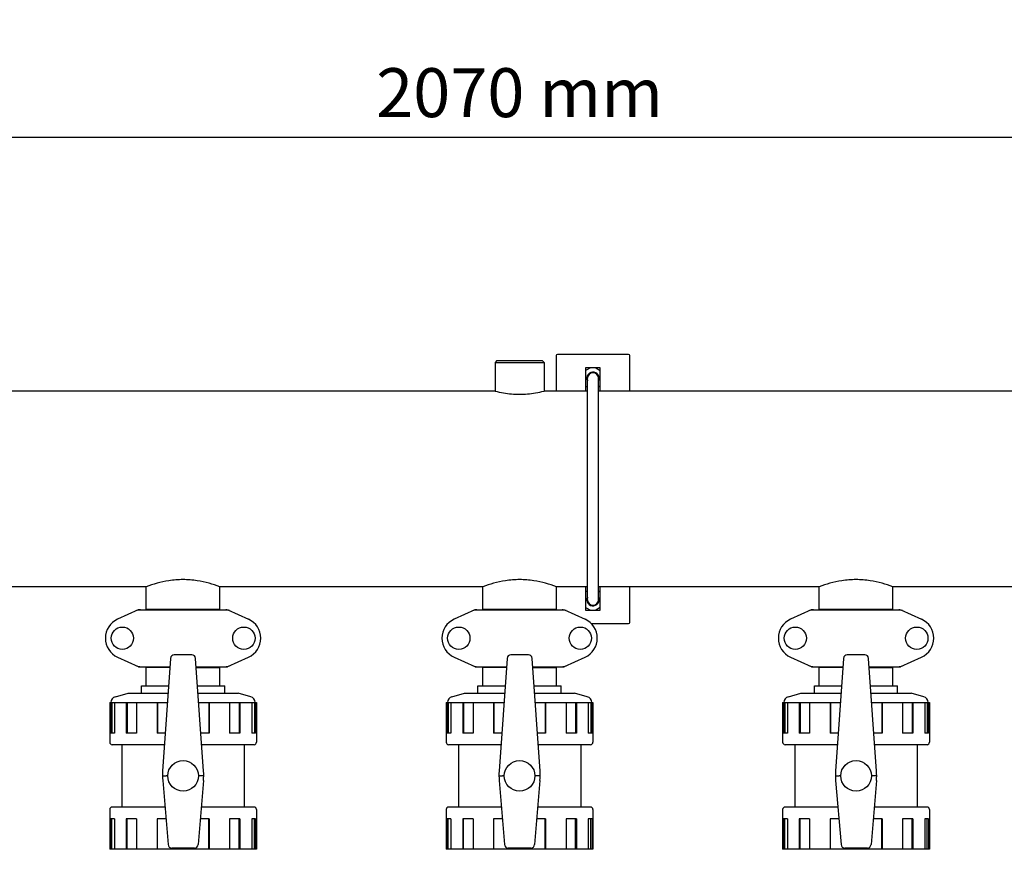
# Model space of a CAD drawing. Units: millimetres. Extents: x 14169 to 19008, y 8226 to 14920.
# Drawn here: x 15408 to 16212, y 10836 to 11514 of the extents above; entities that cross this region are included whole.
import ezdxf

# ---------------------------------------------------------------- set-up
doc = ezdxf.new("R2010")
doc.units = ezdxf.units.MM
doc.layers.add('COTAS', color=7, linetype='Continuous')
doc.styles.add('ARIAL', font='arial.ttf')
doc.dimstyles.new('Diseño_PlanosFabricacion', dxfattribs={"dimscale": 0.8, "dimtxt": 50, "dimasz": 50, "dimexe": 7, "dimexo": 7, "dimgap": 20, "dimtad": 1, "dimtih": 1, "dimtoh": 1, "dimdec": 0, "dimzin": 1, "dimdsep": 46, "dimtxsty": 'ARIAL', "dimcen": 15, "dimadec": 0, "dimazin": 0, "dimtp": 0.05, "dimtm": 0.05, "dimtfac": 1, "dimtdec": 0, "dimtofl": 0, "dimtmove": 0, "dimatfit": 3, "dimfxl": 0, "dimtolj": 1, "dimarcsym": 0})

# ---------------------------------------------------------------- blocks, each defined once
blk = doc.blocks.new('*D2')
at = {"layer": 'COTAS', "color": 0, "lineweight": -2}
for p, q in [((14781.2, 10740.82), (14781.2, 11423.8)), ((16851.2, 11242.32), (16851.2, 11423.8)), ((14821.2, 11418.2), (16811.2, 11418.2))]:
    blk.add_line(p, q, dxfattribs=at)
at = {"layer": 'COTAS', "color": 0}
for points in [[(14821.2, 11424.87), (14821.2, 11411.54), (14781.2, 11418.2)], [(16811.2, 11424.87), (16811.2, 11411.54), (16851.2, 11418.2)]]:
    blk.add_solid(points, dxfattribs=at)
at = {"layer": 'Defpoints', "color": 0}
for p in [(16851.2, 11418.2), (16851.2, 11236.72), (14781.2, 10735.22)]:
    blk.add_point(p, dxfattribs=at)
at = {"layer": 'COTAS', "color": 0, "insert": (15816.2, 11454.63), "char_height": 40, "attachment_point": 5, "style": 'ARIAL'}
blk.add_mtext('\\A1;2070 mm', dxfattribs=at)
blk = doc.blocks.new('*D1')
at = {"layer": 'COTAS', "color": 0, "lineweight": -2}
for p, q in [((16831.8, 11273.22), (17109.52, 11273.22)), ((17103.92, 11233.22), (17103.92, 10869.56)), ((17103.92, 10477.27), (17103.92, 10796.68)), ((15010.89, 10437.27), (17109.52, 10437.27))]:
    blk.add_line(p, q, dxfattribs=at)
at = {"layer": 'COTAS', "color": 0}
for points in [[(17097.25, 11233.22), (17110.59, 11233.22), (17103.92, 11273.22)], [(17097.25, 10477.27), (17110.59, 10477.27), (17103.92, 10437.27)]]:
    blk.add_solid(points, dxfattribs=at)
at = {"layer": 'Defpoints', "color": 0}
for p in [(16826.2, 11273.22), (15005.29, 10437.27), (17103.92, 10437.27)]:
    blk.add_point(p, dxfattribs=at)
at = {"layer": 'COTAS', "color": 0, "insert": (17103.92, 10833.12), "char_height": 40, "attachment_point": 5, "style": 'ARIAL'}
blk.add_mtext('\\A1;836 mm', dxfattribs=at)

msp = doc.modelspace()

# ---------------------------------------------------------------- linework, layer by layer
at = {"color": 7, "linetype": 'Continuous'}
for p, q in [((15797.7, 11235.72), (15796.2, 11234.22)), ((15796.2, 11234.22), (15796.2, 11210.72)), ((15796.2, 11234.22), (15796.2, 11210.72)), ((15796.2, 11234.22), (15799.92, 11234.21)), ((15797.7, 11235.72), (15834.7, 11235.72)), ((15799.92, 11234.21), (15804.38, 11234.22)), ((15804.38, 11234.22), (15828.12, 11234.22)), ((15828.12, 11234.22), (15832.55, 11234.21)), ((15832.55, 11234.21), (15835.3, 11234.22)), ((15834.7, 11235.72), (15836.2, 11234.22)), ((15835.3, 11234.22), (15836.2, 11234.22)), ((15836.2, 11234.22), (15836.2, 11210.72)), ((15836.2, 11234.22), (15836.2, 11210.72)), ((15846.2, 11239.72), (15846.2, 11210.72)), ((15905.2, 11240.72), (15847.2, 11240.72)), ((15906.2, 11210.72), (15906.2, 11239.72)), ((15870.2, 11227.57), (15873.92, 11229.72)), ((15870.2, 11229.72), (15870.2, 11210.72)), ((15882.2, 11229.72), (15870.2, 11229.72)), ((15874.02, 11225.38), (15873.88, 11225.64)), ((15878.48, 11229.72), (15882.2, 11227.57)), ((15882.2, 11210.72), (15882.2, 11229.72)), ((15871.7, 11040.22), (15871.7, 11221.22)), ((15880.7, 11040.22), (15880.7, 11221.22)), ((15796.2, 11210.72), (15133.2, 11210.72)), ((15871.7, 11210.72), (15836.2, 11210.72)), ((15871.7, 11214), (15870.2, 11214.87)), ((15882.2, 11214.87), (15880.7, 11214)), ((16499.2, 11210.72), (15880.7, 11210.72)), ((15511.05, 11050.72), (15296.35, 11050.72)), ((15511.05, 11032.55), (15511.05, 11050.72)), ((15511.05, 11032.55), (15511.05, 11050.72)), ((15571.35, 11032.55), (15571.35, 11050.72)), ((15571.35, 11032.55), (15571.35, 11050.72)), ((15786.05, 11050.72), (15571.35, 11050.72)), ((15786.05, 11032.55), (15786.05, 11050.72)), ((15786.05, 11032.55), (15786.05, 11050.72)), ((15846.35, 11032.55), (15846.35, 11050.72)), ((15846.35, 11032.55), (15846.35, 11050.72)), ((15871.7, 11050.72), (15846.35, 11050.72)), ((15870.2, 11050.72), (15870.2, 11031.72)), ((16061.05, 11050.72), (15880.7, 11050.72)), ((15882.2, 11031.72), (15882.2, 11050.72)), ((15906.2, 11021.72), (15906.2, 11050.72)), ((16061.05, 11032.55), (16061.05, 11050.72)), ((16061.05, 11032.55), (16061.05, 11050.72)), ((16336.05, 11050.72), (16121.35, 11050.72)), ((16121.35, 11032.55), (16121.35, 11050.72)), ((16121.35, 11032.55), (16121.35, 11050.72)), ((15870.2, 11046.57), (15871.7, 11047.43)), ((15880.7, 11047.43), (15882.2, 11046.57)), ((15511.05, 11032.55), (15571.35, 11032.55)), ((15512.65, 11031.97), (15512.65, 11032.55)), ((15569.75, 11031.97), (15569.75, 11032.55)), ((15786.05, 11032.55), (15846.35, 11032.55)), ((15787.65, 11031.97), (15787.65, 11032.55)), ((15844.75, 11031.97), (15844.75, 11032.55)), ((15846.2, 11032.55), (15846.2, 11031.97)), ((15873.92, 11031.72), (15870.2, 11033.87)), ((15874.02, 11036.05), (15873.88, 11035.79)), ((15882.2, 11033.87), (15878.48, 11031.72)), ((16061.05, 11032.55), (16121.35, 11032.55)), ((16062.65, 11031.97), (16062.65, 11032.55)), ((16119.75, 11031.97), (16119.75, 11032.55)), ((15504.56, 11031.9), (15487.64, 11024.18)), ((15504.86, 11031.97), (15577.54, 11031.97)), ((15577.85, 11031.9), (15594.76, 11024.18)), ((15779.56, 11031.9), (15762.64, 11024.18)), ((15779.86, 11031.97), (15852.54, 11031.97)), ((15852.85, 11031.9), (15869.76, 11024.18)), ((15870.2, 11031.72), (15882.2, 11031.72)), ((16054.56, 11031.9), (16037.64, 11024.18)), ((16054.86, 11031.97), (16127.54, 11031.97)), ((16127.85, 11031.9), (16144.76, 11024.18)), ((15874.73, 11020.72), (15905.2, 11020.72)), ((15487.64, 10993.25), (15504.56, 10985.53)), ((15548.39, 10995.21), (15534.02, 10995.21)), ((15577.85, 10985.53), (15594.76, 10993.25)), ((15762.64, 10993.25), (15779.56, 10985.53)), ((15823.39, 10995.21), (15809.02, 10995.21)), ((15852.85, 10985.53), (15869.76, 10993.25)), ((16037.64, 10993.25), (16054.56, 10985.53)), ((16098.39, 10995.21), (16084.02, 10995.21)), ((16127.85, 10985.53), (16144.76, 10993.25)), ((15504.86, 10985.47), (15530.51, 10985.47)), ((15511.05, 10969.72), (15511.05, 10984.89)), ((15530.45, 10984.89), (15511.05, 10984.89)), ((15512.63, 10984.89), (15512.63, 10985.47)), ((15530.99, 10992.23), (15524.48, 10900.09)), ((15557.93, 10900.09), (15551.41, 10992.23)), ((15551.89, 10985.47), (15577.54, 10985.47)), ((15551.95, 10984.89), (15571.35, 10984.89)), ((15569.78, 10984.89), (15569.78, 10985.47)), ((15571.35, 10969.72), (15571.35, 10984.89)), ((15779.86, 10985.47), (15805.51, 10985.47)), ((15786.05, 10969.72), (15786.05, 10984.89)), ((15805.45, 10984.89), (15786.05, 10984.89)), ((15787.63, 10984.89), (15787.63, 10985.47)), ((15805.99, 10992.23), (15799.48, 10900.09)), ((15832.93, 10900.09), (15826.41, 10992.23)), ((15826.89, 10985.47), (15852.54, 10985.47)), ((15826.95, 10984.89), (15846.35, 10984.89)), ((15844.78, 10984.89), (15844.78, 10985.47)), ((15846.35, 10969.72), (15846.35, 10984.89)), ((16054.86, 10985.47), (16080.51, 10985.47)), ((16080.45, 10984.89), (16061.05, 10984.89)), ((16061.05, 10969.72), (16061.05, 10984.89)), ((16062.63, 10984.89), (16062.63, 10985.47)), ((16080.99, 10992.23), (16074.48, 10900.09)), ((16107.93, 10900.09), (16101.41, 10992.23)), ((16101.89, 10985.47), (16127.54, 10985.47)), ((16101.95, 10984.89), (16121.35, 10984.89)), ((16119.78, 10984.89), (16119.78, 10985.47)), ((16121.35, 10969.72), (16121.35, 10984.89)), ((15507.2, 10963.72), (15507.2, 10969.72)), ((15507.2, 10963.72), (15507.2, 10969.72)), ((15507.2, 10969.72), (15529.4, 10969.72)), ((15553.01, 10969.72), (15575.2, 10969.72)), ((15575.2, 10963.72), (15575.2, 10969.72)), ((15575.2, 10963.72), (15575.2, 10969.72)), ((15782.2, 10963.72), (15782.2, 10969.72)), ((15782.2, 10963.72), (15782.2, 10969.72)), ((15782.2, 10969.72), (15804.4, 10969.72)), ((15828.01, 10969.72), (15850.2, 10969.72)), ((15850.2, 10963.72), (15850.2, 10969.72)), ((15850.2, 10963.72), (15850.2, 10969.72)), ((16057.2, 10969.72), (16079.4, 10969.72)), ((16057.2, 10963.72), (16057.2, 10969.72)), ((16057.2, 10963.72), (16057.2, 10969.72)), ((16103.01, 10969.72), (16125.2, 10969.72)), ((16125.2, 10963.72), (16125.2, 10969.72)), ((16125.2, 10963.72), (16125.2, 10969.72)), ((15485.91, 10960.97), (15496.2, 10963.72)), ((15496.2, 10963.72), (15528.98, 10963.72)), ((15553.43, 10963.72), (15586.2, 10963.72)), ((15596.49, 10960.97), (15586.2, 10963.72)), ((15760.91, 10960.97), (15771.2, 10963.72)), ((15771.2, 10963.72), (15803.98, 10963.72)), ((15828.43, 10963.72), (15861.2, 10963.72)), ((15871.49, 10960.97), (15861.2, 10963.72)), ((16035.91, 10960.97), (16046.2, 10963.72)), ((16046.2, 10963.72), (16078.98, 10963.72)), ((16103.43, 10963.72), (16136.2, 10963.72)), ((16146.49, 10960.97), (16136.2, 10963.72)), ((15481.2, 10956.22), (15481.2, 10923.72)), ((15481.2, 10956.22), (15528.45, 10956.22)), ((15481.98, 10956.22), (15481.98, 10931.22)), ((15482.96, 10956.22), (15482.96, 10931.22)), ((15485.09, 10956.22), (15485.09, 10931.22)), ((15494.75, 10956.22), (15494.75, 10931.22)), ((15495.46, 10956.22), (15495.46, 10931.22)), ((15503.23, 10956.22), (15503.23, 10931.22)), ((15519.96, 10956.22), (15519.96, 10931.22)), ((15520.22, 10956.22), (15520.22, 10931.22)), ((15553.96, 10956.22), (15601.2, 10956.22)), ((15562.19, 10956.22), (15562.19, 10931.22)), ((15562.45, 10956.22), (15562.45, 10931.22)), ((15579.17, 10956.22), (15579.17, 10931.22)), ((15586.95, 10956.22), (15586.95, 10931.22)), ((15587.66, 10956.22), (15587.66, 10931.22)), ((15597.31, 10956.22), (15597.31, 10931.22)), ((15599.45, 10956.22), (15599.45, 10931.22)), ((15600.42, 10956.22), (15600.42, 10931.22)), ((15601.2, 10956.22), (15601.2, 10923.72)), ((15756.2, 10956.22), (15756.2, 10923.72)), ((15756.2, 10956.22), (15803.45, 10956.22)), ((15756.98, 10956.22), (15756.98, 10931.22)), ((15757.96, 10956.22), (15757.96, 10931.22)), ((15760.09, 10956.22), (15760.09, 10931.22)), ((15769.75, 10956.22), (15769.75, 10931.22)), ((15770.46, 10956.22), (15770.46, 10931.22)), ((15778.23, 10956.22), (15778.23, 10931.22)), ((15794.96, 10956.22), (15794.96, 10931.22)), ((15795.22, 10956.22), (15795.22, 10931.22)), ((15828.96, 10956.22), (15876.2, 10956.22)), ((15837.19, 10956.22), (15837.19, 10931.22)), ((15837.45, 10956.22), (15837.45, 10931.22)), ((15854.17, 10956.22), (15854.17, 10931.22)), ((15861.95, 10956.22), (15861.95, 10931.22)), ((15862.66, 10956.22), (15862.66, 10931.22)), ((15872.31, 10956.22), (15872.31, 10931.22)), ((15874.45, 10956.22), (15874.45, 10931.22)), ((15875.42, 10956.22), (15875.42, 10931.22)), ((15876.2, 10956.22), (15876.2, 10923.72)), ((16031.2, 10956.22), (16078.45, 10956.22)), ((16031.2, 10956.22), (16031.2, 10923.72)), ((16031.98, 10956.22), (16031.98, 10931.22)), ((16032.96, 10956.22), (16032.96, 10931.22)), ((16035.09, 10956.22), (16035.09, 10931.22)), ((16044.75, 10956.22), (16044.75, 10931.22)), ((16045.46, 10956.22), (16045.46, 10931.22)), ((16053.23, 10956.22), (16053.23, 10931.22)), ((16069.96, 10956.22), (16069.96, 10931.22)), ((16070.22, 10956.22), (16070.22, 10931.22)), ((16103.96, 10956.22), (16151.2, 10956.22)), ((16112.19, 10956.22), (16112.19, 10931.22)), ((16112.45, 10956.22), (16112.45, 10931.22)), ((16129.17, 10956.22), (16129.17, 10931.22)), ((16136.95, 10956.22), (16136.95, 10931.22)), ((16137.66, 10956.22), (16137.66, 10931.22)), ((16147.31, 10956.22), (16147.31, 10931.22)), ((16149.45, 10956.22), (16149.45, 10931.22)), ((16150.42, 10956.22), (16150.42, 10931.22)), ((16151.2, 10956.22), (16151.2, 10923.72)), ((15485.09, 10931.22), (15481.98, 10931.22)), ((15503.23, 10931.22), (15494.75, 10931.22)), ((15526.68, 10931.22), (15519.96, 10931.22)), ((15562.45, 10931.22), (15555.73, 10931.22)), ((15587.66, 10931.22), (15579.17, 10931.22)), ((15600.42, 10931.22), (15597.31, 10931.22)), ((15760.09, 10931.22), (15756.98, 10931.22)), ((15778.23, 10931.22), (15769.75, 10931.22)), ((15801.68, 10931.22), (15794.96, 10931.22)), ((15837.45, 10931.22), (15830.73, 10931.22)), ((15862.66, 10931.22), (15854.17, 10931.22)), ((15875.42, 10931.22), (15872.31, 10931.22)), ((16035.09, 10931.22), (16031.98, 10931.22)), ((16053.23, 10931.22), (16044.75, 10931.22)), ((16076.68, 10931.22), (16069.96, 10931.22)), ((16112.45, 10931.22), (16105.73, 10931.22)), ((16137.66, 10931.22), (16129.17, 10931.22)), ((16150.42, 10931.22), (16147.31, 10931.22)), ((15526.01, 10921.72), (15483.2, 10921.72)), ((15491.2, 10921.72), (15491.2, 10870.72)), ((15491.2, 10921.72), (15491.2, 10870.72)), ((15599.2, 10921.72), (15556.4, 10921.72)), ((15591.2, 10921.72), (15591.2, 10870.72)), ((15591.2, 10921.72), (15591.2, 10870.72)), ((15801.01, 10921.72), (15758.2, 10921.72)), ((15766.2, 10921.72), (15766.2, 10870.72)), ((15766.2, 10921.72), (15766.2, 10870.72)), ((15874.2, 10921.72), (15831.4, 10921.72)), ((15866.2, 10921.72), (15866.2, 10870.72)), ((15866.2, 10921.72), (15866.2, 10870.72)), ((16076.01, 10921.72), (16033.2, 10921.72)), ((16041.2, 10921.72), (16041.2, 10870.72)), ((16041.2, 10921.72), (16041.2, 10870.72)), ((16149.2, 10921.72), (16106.4, 10921.72)), ((16141.2, 10921.72), (16141.2, 10870.72)), ((16141.2, 10921.72), (16141.2, 10870.72)), ((15528.7, 10896.22), (15527.35, 10896.22)), ((15555.05, 10896.22), (15553.7, 10896.22)), ((15803.7, 10896.22), (15802.35, 10896.22)), ((15830.05, 10896.22), (15828.7, 10896.22)), ((16078.7, 10896.22), (16077.35, 10896.22)), ((16105.05, 10896.22), (16103.7, 10896.22)), ((15524.53, 10892.34), (15528.95, 10840.16)), ((15557.87, 10892.34), (15553.45, 10840.16)), ((15799.53, 10892.34), (15803.95, 10840.16)), ((15832.87, 10892.34), (15828.45, 10840.16)), ((16074.53, 10892.34), (16078.95, 10840.16)), ((16107.87, 10892.34), (16103.45, 10840.16)), ((15481.2, 10868.72), (15481.2, 10836.22)), ((15526.36, 10870.72), (15483.2, 10870.72)), ((15599.2, 10870.72), (15556.04, 10870.72)), ((15601.2, 10868.72), (15601.2, 10836.22)), ((15756.2, 10868.72), (15756.2, 10836.22)), ((15801.36, 10870.72), (15758.2, 10870.72)), ((15874.2, 10870.72), (15831.04, 10870.72)), ((15876.2, 10868.72), (15876.2, 10836.22)), ((16031.2, 10868.72), (16031.2, 10836.22)), ((16076.36, 10870.72), (16033.2, 10870.72)), ((16149.2, 10870.72), (16106.04, 10870.72)), ((16151.2, 10868.72), (16151.2, 10836.22)), ((15481.98, 10861.22), (15481.98, 10836.22)), ((15485.09, 10861.22), (15481.98, 10861.22)), ((15482.96, 10836.22), (15482.96, 10861.22)), ((15485.09, 10861.22), (15485.09, 10836.22)), ((15494.75, 10861.22), (15494.75, 10836.22)), ((15503.23, 10861.22), (15494.75, 10861.22)), ((15495.46, 10836.22), (15495.46, 10861.22)), ((15503.23, 10861.22), (15503.23, 10836.22)), ((15519.96, 10861.22), (15519.96, 10836.22)), ((15527.17, 10861.22), (15519.96, 10861.22)), ((15520.22, 10836.22), (15520.22, 10861.22)), ((15562.45, 10861.22), (15555.24, 10861.22)), ((15562.19, 10836.22), (15562.19, 10861.22)), ((15562.45, 10861.22), (15562.45, 10836.22)), ((15579.17, 10861.22), (15579.17, 10836.22)), ((15587.66, 10861.22), (15579.17, 10861.22)), ((15586.95, 10836.22), (15586.95, 10861.22)), ((15587.66, 10861.22), (15587.66, 10836.22)), ((15597.31, 10861.22), (15597.31, 10836.22)), ((15600.42, 10861.22), (15597.31, 10861.22)), ((15599.45, 10836.22), (15599.45, 10861.22)), ((15600.42, 10861.22), (15600.42, 10836.22)), ((15756.98, 10861.22), (15756.98, 10836.22)), ((15760.09, 10861.22), (15756.98, 10861.22)), ((15757.96, 10836.22), (15757.96, 10861.22)), ((15760.09, 10861.22), (15760.09, 10836.22)), ((15769.75, 10861.22), (15769.75, 10836.22)), ((15778.23, 10861.22), (15769.75, 10861.22)), ((15770.46, 10836.22), (15770.46, 10861.22)), ((15778.23, 10861.22), (15778.23, 10836.22)), ((15794.96, 10861.22), (15794.96, 10836.22)), ((15802.17, 10861.22), (15794.96, 10861.22)), ((15795.22, 10836.22), (15795.22, 10861.22)), ((15837.45, 10861.22), (15830.24, 10861.22)), ((15837.19, 10836.22), (15837.19, 10861.22)), ((15837.45, 10861.22), (15837.45, 10836.22)), ((15862.66, 10861.22), (15854.17, 10861.22)), ((15854.17, 10861.22), (15854.17, 10836.22)), ((15861.95, 10836.22), (15861.95, 10861.22)), ((15862.66, 10861.22), (15862.66, 10836.22)), ((15875.42, 10861.22), (15872.31, 10861.22)), ((15872.31, 10861.22), (15872.31, 10836.22)), ((15874.45, 10836.22), (15874.45, 10861.22)), ((15875.42, 10861.22), (15875.42, 10836.22)), ((16035.09, 10861.22), (16031.98, 10861.22)), ((16031.98, 10861.22), (16031.98, 10836.22)), ((16032.96, 10836.22), (16032.96, 10861.22)), ((16035.09, 10861.22), (16035.09, 10836.22)), ((16053.23, 10861.22), (16044.75, 10861.22)), ((16044.75, 10861.22), (16044.75, 10836.22)), ((16045.46, 10836.22), (16045.46, 10861.22)), ((16053.23, 10861.22), (16053.23, 10836.22)), ((16077.17, 10861.22), (16069.96, 10861.22)), ((16069.96, 10861.22), (16069.96, 10836.22)), ((16070.22, 10836.22), (16070.22, 10861.22)), ((16112.45, 10861.22), (16105.24, 10861.22)), ((16112.19, 10836.22), (16112.19, 10861.22)), ((16112.45, 10861.22), (16112.45, 10836.22)), ((16137.66, 10861.22), (16129.17, 10861.22)), ((16129.17, 10861.22), (16129.17, 10836.22)), ((16136.95, 10836.22), (16136.95, 10861.22)), ((16137.66, 10861.22), (16137.66, 10836.22)), ((16150.42, 10861.22), (16147.31, 10861.22)), ((16147.31, 10861.22), (16147.31, 10836.22)), ((16149.45, 10836.22), (16149.45, 10861.22)), ((16150.42, 10861.22), (16150.42, 10836.22)), ((15601.2, 10836.22), (15481.2, 10836.22)), ((15531.55, 10837.29), (15531.55, 10836.22)), ((15550.42, 10837.22), (15531.98, 10837.22)), ((15550.86, 10837.29), (15550.86, 10836.22)), ((15876.2, 10836.22), (15756.2, 10836.22)), ((15806.55, 10837.29), (15806.55, 10836.22)), ((15825.42, 10837.22), (15806.98, 10837.22)), ((15825.86, 10837.29), (15825.86, 10836.22)), ((16151.2, 10836.22), (16031.2, 10836.22)), ((16081.55, 10837.29), (16081.55, 10836.22)), ((16100.42, 10837.22), (16081.98, 10837.22)), ((16100.86, 10837.29), (16100.86, 10836.22))]:
    msp.add_line(p, q, dxfattribs=at)
for centre, radius in [((15491.55, 11008.72), 9.12), ((15590.85, 11008.72), 9.12), ((15766.55, 11008.72), 9.12), ((15865.85, 11008.72), 9.12), ((16041.55, 11008.72), 9.12), ((16140.85, 11008.72), 9.12), ((15541.2, 10896.22), 12.5), ((15816.2, 10896.22), 12.5), ((16091.2, 10896.22), 12.5)]:
    msp.add_circle(centre, radius, dxfattribs=at)
for centre, radius, start, end in [((15847.2, 11239.72), 1, 90, 180), ((15905.2, 11239.72), 1, 0, 90), ((15876.2, 11221.22), 5, 14.5897, 206.15126), ((15876.2, 11221.22), 4.5, 0, 180), ((15876.56, 11221.41), 4.71, 115.74507, 122.7144), ((15876.34, 11221.23), 4.79, 97.54381, 112.38612), ((15876.2, 11221.22), 4.75, 341.49233, 110.76922), ((15876.34, 11221.24), 4.78, 91.65048, 97.52047), ((15876.27, 11221.98), 4.89, 170.97965, 180.47974), ((15876.15, 11221.98), 4.77, 180.49729, 189.48026), ((15876.08, 11220.46), 4.68, 170.21568, 171.53042), ((15876.06, 11221.97), 4.68, 189.50531, 189.99664), ((15876.2, 11221.22), 4.75, 180.76342, 198.16982), ((15876.07, 11220.47), 4.67, 169.1836, 170.21557), ((15876.03, 11220.47), 4.63, 163.65038, 169.18906), ((15876.23, 11221.27), 4.67, 162.55611, 173.73481), ((15876.21, 11221.27), 4.65, 159.73314, 162.55654), ((15876.24, 11221.26), 4.68, 118.97153, 159.69361), ((15876.23, 11221.28), 4.66, 118.36823, 119.00422), ((15876.2, 11221.22), 5, 334.41893, 6.9229), ((15876.28, 11221.1), 4.93, 22.5228, 23.78946), ((15876.23, 11221.08), 4.99, 15.77584, 22.51279), ((15876.22, 11221.08), 5, 11.70345, 15.78091), ((15876.25, 11221.08), 4.97, 8.50588, 11.70364), ((15817.84, 11297.11), 89.06, 255.94064, 260.47236), ((15814.76, 11296.19), 88.12, 279.49156, 284.08343), ((15876.2, 11040.22), 5, 155.11986, 338.9309), ((15876.2, 11040.22), 4.75, 161.83171, 179.23658), ((15876.2, 11040.22), 4.75, 249.23078, 18.50379), ((15876.2, 11040.22), 5, 353.0771, 25.58107), ((15876.15, 11039.45), 4.77, 170.51967, 179.50076), ((15876.27, 11039.46), 4.89, 179.51833, 189.02035), ((15876.06, 11039.47), 4.68, 170.00336, 170.49463), ((15876.07, 11040.97), 4.67, 188.46678, 192.40649), ((15876.02, 11040.96), 4.61, 192.4076, 196.35425), ((15876.23, 11040.17), 4.67, 186.26523, 197.44645), ((15876.2, 11040.22), 4.5, 180, 0), ((15876.21, 11040.16), 4.65, 197.44608, 200.18324), ((15876.24, 11040.17), 4.68, 200.2236, 241.0216), ((15876.23, 11040.16), 4.66, 240.98896, 241.63177), ((15876.56, 11040.01), 4.7, 237.27824, 240.83853), ((15876.57, 11040.03), 4.72, 240.8392, 244.25308), ((15876.34, 11040.2), 4.79, 247.61388, 262.45619), ((15876.34, 11040.2), 4.78, 262.47951, 268.34365), ((15876.28, 11040.33), 4.93, 336.16537, 337.41702), ((15876.22, 11040.36), 5, 337.4368, 347.92597), ((15876.23, 11040.35), 4.99, 347.92804, 348.37816), ((15876.25, 11040.35), 4.97, 348.37613, 351.49425), ((15506.35, 11024.4), 7.57, 101.12103, 114.51756), ((15506.34, 11024.4), 7.57, 90.00464, 101.05968), ((15576.06, 11024.4), 7.57, 76.59148, 89.98801), ((15576.07, 11024.45), 7.51, 73.64138, 76.55526), ((15576.05, 11024.39), 7.57, 65.47292, 73.6291), ((15781.35, 11024.4), 7.57, 101.12103, 114.51756), ((15781.34, 11024.4), 7.57, 90.00464, 101.05968), ((15851.06, 11024.4), 7.57, 76.59148, 89.98801), ((15851.07, 11024.45), 7.51, 73.64138, 76.55526), ((15851.05, 11024.39), 7.57, 65.47292, 73.6291), ((16056.35, 11024.4), 7.57, 101.12103, 114.51756), ((16056.34, 11024.4), 7.57, 90.00464, 101.05968), ((16126.06, 11024.4), 7.57, 76.59148, 89.98801), ((16126.07, 11024.45), 7.51, 73.64138, 76.55526), ((16126.05, 11024.39), 7.57, 65.47292, 73.6291), ((15494.7, 11008.72), 17, 114.52955, 245.47045), ((15587.7, 11008.72), 17, 294.52955, 65.47045), ((15769.7, 11008.72), 17, 114.52955, 245.47045), ((15862.7, 11008.72), 17, 294.52955, 65.47045), ((15905.2, 11021.72), 1, 270, 0), ((16044.7, 11008.72), 17, 114.52955, 245.47045), ((16137.7, 11008.72), 17, 294.52955, 65.47045), ((15506.34, 10993), 7.53, 245.44791, 270.02255), ((15576.06, 10993.03), 7.57, 270.00464, 281.05968), ((15576.05, 10993.04), 7.57, 281.12103, 294.51756), ((15781.34, 10993), 7.53, 245.44791, 270.02255), ((15851.06, 10993.03), 7.57, 270.00464, 281.05968), ((15851.05, 10993.04), 7.57, 281.12103, 294.51756), ((16056.34, 10993), 7.53, 245.44791, 270.02255), ((16126.06, 10993.03), 7.57, 270.00464, 281.05968), ((16126.05, 10993.04), 7.57, 281.12103, 294.51756), ((15487.2, 10956.14), 5, 104.93142, 179.14197), ((15595.2, 10956.14), 5, 0.85803, 75.06858), ((15762.2, 10956.14), 5, 104.93142, 179.14197), ((15870.2, 10956.14), 5, 0.85803, 75.06858), ((16037.2, 10956.14), 5, 104.93142, 179.14197), ((16145.2, 10956.14), 5, 0.85803, 75.06858), ((15483.2, 10923.72), 2, 180, 270), ((15599.2, 10923.72), 2, 270, 0), ((15758.2, 10923.72), 2, 180, 270), ((15874.2, 10923.72), 2, 270, 0), ((16033.2, 10923.72), 2, 180, 270), ((16149.2, 10923.72), 2, 270, 0), ((15574.35, 10896.57), 50, 175.9553, 184.84442), ((15508.05, 10896.57), 50, 355.15558, 4.0447), ((15849.35, 10896.57), 50, 175.9553, 184.84442), ((15783.05, 10896.57), 50, 355.15558, 4.0447), ((16124.35, 10896.57), 50, 175.9553, 184.84442), ((16058.05, 10896.57), 50, 355.15558, 4.0447), ((15483.2, 10868.72), 2, 89.99997, 180), ((15599.2, 10868.72), 2, 0, 90.00003), ((15758.2, 10868.72), 2, 89.99997, 180), ((15874.2, 10868.72), 2, 0, 90.00003), ((16033.2, 10868.72), 2, 89.99997, 180), ((16149.2, 10868.72), 2, 0, 90.00003)]:
    msp.add_arc(centre, radius, start, end, dxfattribs=at)
for centre, major_axis, ratio, start_param, end_param in [((15533.99, 10992.03), (0.29, 3.17), 0.942803, 0.087494, 1.594321), ((15548.42, 10992.03), (-0.29, 3.17), 0.942803, -1.594321, -0.087494), ((15808.99, 10992.03), (0.29, 3.17), 0.942803, 0.087494, 1.594321), ((15823.42, 10992.03), (-0.29, 3.17), 0.942803, -1.594321, -0.087494), ((16083.99, 10992.03), (0.29, 3.17), 0.942803, 0.087494, 1.594321), ((16098.42, 10992.03), (-0.29, 3.17), 0.942803, -1.594321, -0.087494), ((15531.94, 10840.4), (-0.35, 3.16), 0.942595, 1.542701, 3.036884), ((15550.46, 10840.4), (0.35, 3.16), 0.942595, -3.036884, -1.542701), ((15806.94, 10840.4), (-0.35, 3.16), 0.942595, 1.542701, 3.036884), ((15825.46, 10840.4), (0.35, 3.16), 0.942595, -3.036884, -1.542701), ((16081.94, 10840.4), (-0.35, 3.16), 0.942595, 1.542701, 3.036884), ((16100.46, 10840.4), (0.35, 3.16), 0.942595, -3.036884, -1.542701)]:
    msp.add_ellipse(centre, major_axis=major_axis, ratio=ratio, start_param=start_param, end_param=end_param, dxfattribs=at)
for points, knots in [([(15876.2, 11226.02), (15876.68, 11226.03), (15877.65, 11225.91), (15878.98, 11225.32), (15880.08, 11224.36), (15880.6, 11223.53), (15880.8, 11223.09)], [0, 0, 0, 0, 0.249956, 0.499961, 0.749981, 1, 1, 1, 1]), ([(15803.1, 11209.28), (15807.42, 11208.56), (15816.19, 11207.8), (15824.97, 11208.55), (15829.29, 11209.27)], [0, 0, 0, 0, 0.499891, 1, 1, 1, 1]), ([(15571.35, 11050.72), (15568.45, 11051.81), (15562.35, 11053.83), (15552.28, 11056.04), (15541.2, 11056.93), (15530.12, 11056.04), (15520.05, 11053.83), (15513.95, 11051.81), (15511.05, 11050.72)], [0, 0, 0, 0, 0.150589, 0.311527, 0.499999, 0.688472, 0.849411, 1, 1, 1, 1]), ([(15846.35, 11050.72), (15843.45, 11051.81), (15837.35, 11053.83), (15827.28, 11056.04), (15816.2, 11056.93), (15805.12, 11056.04), (15795.05, 11053.83), (15788.95, 11051.81), (15786.05, 11050.72)], [0, 0, 0, 0, 0.150589, 0.311527, 0.499999, 0.688472, 0.849411, 1, 1, 1, 1]), ([(16121.35, 11050.72), (16118.45, 11051.81), (16112.35, 11053.83), (16102.28, 11056.04), (16091.2, 11056.93), (16080.12, 11056.04), (16070.05, 11053.83), (16063.95, 11051.81), (16061.05, 11050.72)], [0, 0, 0, 0, 0.150589, 0.311527, 0.499999, 0.688472, 0.849411, 1, 1, 1, 1]), ([(15880.8, 11038.34), (15880.6, 11037.9), (15880.08, 11037.07), (15878.98, 11036.12), (15877.65, 11035.52), (15876.68, 11035.4), (15876.2, 11035.42)], [0, 0, 0, 0, 0.250019, 0.500039, 0.750044, 1, 1, 1, 1]), ([(15524.35, 10896.19), (15524.28, 10896.2), (15524.68, 10896.19), (15524.86, 10896.2), (15525.46, 10896.2), (15526.25, 10896.21), (15526.97, 10896.22), (15527.36, 10896.22)], [0, 0, 0, 0, 0.075907, 0.168107, 0.292339, 0.616729, 1, 1, 1, 1]), ([(15558.05, 10896.19), (15558.07, 10896.2), (15557.9, 10896.19), (15557.82, 10896.2), (15557.5, 10896.2), (15556.99, 10896.2), (15556.13, 10896.21), (15555.43, 10896.22), (15555.05, 10896.22)], [0, 0, 0, 0, 0.019176, 0.075907, 0.168107, 0.292339, 0.616729, 1, 1, 1, 1]), ([(15799.35, 10896.19), (15799.28, 10896.2), (15799.68, 10896.19), (15799.86, 10896.2), (15800.46, 10896.2), (15801.25, 10896.21), (15801.97, 10896.22), (15802.36, 10896.22)], [0, 0, 0, 0, 0.075907, 0.168107, 0.292339, 0.616729, 1, 1, 1, 1]), ([(15833.05, 10896.19), (15833.07, 10896.2), (15832.9, 10896.19), (15832.82, 10896.2), (15832.5, 10896.2), (15831.99, 10896.2), (15831.13, 10896.21), (15830.43, 10896.22), (15830.05, 10896.22)], [0, 0, 0, 0, 0.019176, 0.075907, 0.168107, 0.292339, 0.616729, 1, 1, 1, 1]), ([(16074.35, 10896.19), (16074.28, 10896.2), (16074.68, 10896.19), (16074.86, 10896.2), (16075.46, 10896.2), (16076.25, 10896.21), (16076.97, 10896.22), (16077.36, 10896.22)], [0, 0, 0, 0, 0.075907, 0.168107, 0.292339, 0.616729, 1, 1, 1, 1]), ([(16108.05, 10896.19), (16108.07, 10896.2), (16107.9, 10896.19), (16107.82, 10896.2), (16107.5, 10896.2), (16106.99, 10896.2), (16106.13, 10896.21), (16105.43, 10896.22), (16105.05, 10896.22)], [0, 0, 0, 0, 0.019176, 0.075907, 0.168107, 0.292339, 0.616729, 1, 1, 1, 1])]:
    msp.add_open_spline(points, degree=3, knots=knots, dxfattribs=at)
for points in [[(15504.56, 11031.9), (15504.65, 11031.94), (15504.76, 11031.97), (15504.86, 11031.97)], [(15577.54, 11031.97), (15577.65, 11031.97), (15577.75, 11031.94), (15577.85, 11031.9)], [(15779.56, 11031.9), (15779.65, 11031.94), (15779.76, 11031.97), (15779.86, 11031.97)], [(15852.54, 11031.97), (15852.65, 11031.97), (15852.75, 11031.94), (15852.85, 11031.9)], [(16054.56, 11031.9), (16054.65, 11031.94), (16054.76, 11031.97), (16054.86, 11031.97)], [(16127.54, 11031.97), (16127.65, 11031.97), (16127.75, 11031.94), (16127.85, 11031.9)], [(15504.86, 10985.47), (15504.76, 10985.47), (15504.65, 10985.49), (15504.56, 10985.53)], [(15577.85, 10985.53), (15577.75, 10985.49), (15577.65, 10985.47), (15577.54, 10985.47)], [(15779.86, 10985.47), (15779.76, 10985.47), (15779.65, 10985.49), (15779.56, 10985.53)], [(15852.85, 10985.53), (15852.75, 10985.49), (15852.65, 10985.47), (15852.54, 10985.47)], [(16054.86, 10985.47), (16054.76, 10985.47), (16054.65, 10985.49), (16054.56, 10985.53)], [(16127.85, 10985.53), (16127.75, 10985.49), (16127.65, 10985.47), (16127.54, 10985.47)]]:
    msp.add_open_spline(points, degree=3, dxfattribs=at)

# ---------------------------------------------------------------- dimensions: what is measured, and where the dimension line sits
at = {"layer": 'COTAS'}
dim = msp.add_linear_dim(base=(16851.2, 11418.2), p1=(14781.2, 10735.22), p2=(16851.2, 11236.72), dimstyle='Diseño_PlanosFabricacion', override={"dimpost": ' mm'}, dxfattribs=at)
dim.commit()
dim.dimension.update_dxf_attribs({"geometry": '*D2', "text_midpoint": (15816.2, 11418.2), "dimtype": 160})
dim = msp.add_linear_dim(base=(17103.92, 10437.27), p1=(16826.2, 11273.22), p2=(15005.29, 10437.27), angle=90, dimstyle='Diseño_PlanosFabricacion', override={"dimpost": ' mm'}, dxfattribs=at)
dim.commit()
dim.dimension.update_dxf_attribs({"geometry": '*D1', "text_midpoint": (17103.92, 10833.12), "dimtype": 160})

doc.saveas('drawing.dxf')
